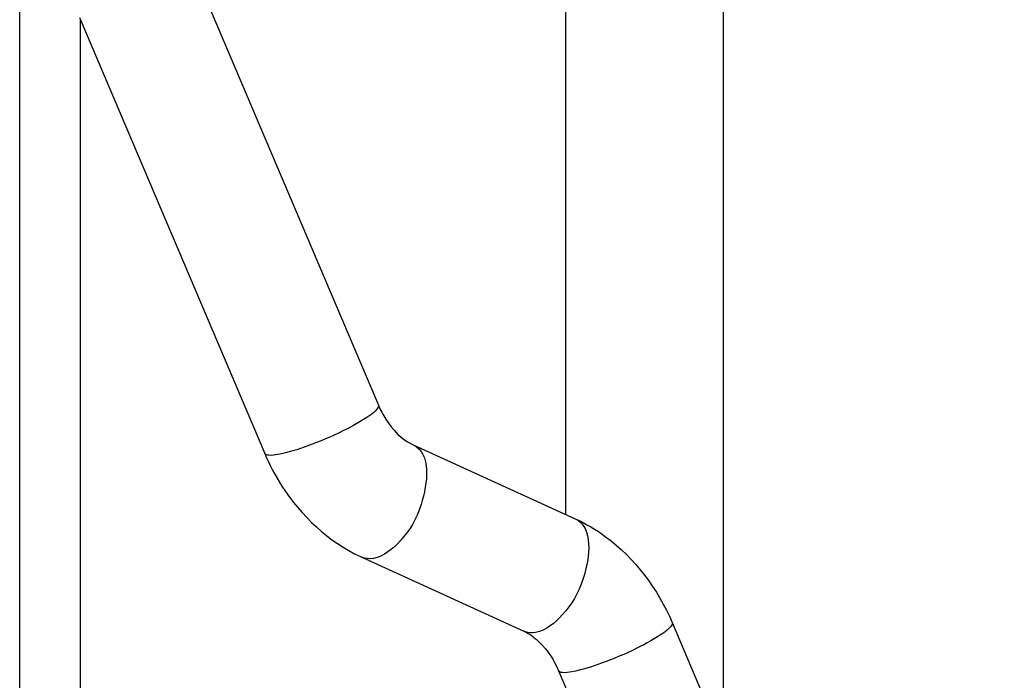
# Model space of a CAD drawing. Units: millimetres. Extents: x -4913 to 9493, y -6456 to -773.
# Drawn here: x 4484 to 4699, y -2711 to -2567 of the extents above; entities that cross this region are included whole.
import ezdxf

# ---------------------------------------------------------------- set-up
doc = ezdxf.new("R2010")
doc.units = ezdxf.units.MM
doc.header["$LTSCALE"] = 346.5
doc.layers.add('ASSI', color=7, linetype='CONTINUOUS')
doc.layers.add('GEOM', color=7, linetype='CONTINUOUS')

msp = doc.modelspace()

# ---------------------------------------------------------------- linework, layer by layer
at = {"layer": 'ASSI', "color": 7, "linetype": 'Continuous'}
msp.add_line((4483.75, -2936.11), (4483.75, -2520.89), dxfattribs=at)
at = {"layer": 'GEOM', "color": 7, "linetype": 'Continuous'}
for p, q in [((4637.63, -2725.23), (4637.63, -2399.02)), ((4603.1, -2675.19), (4603.1, -2418.95)), ((4521.65, -2556.07), (4562.15, -2651.3)), ((4496.81, -2566.65), (4537.3, -2661.87)), ((4497.04, -2932), (4497.04, -2567.19)), ((4569.73, -2659.96), (4605.17, -2676.13)), ((4558.52, -2684.52), (4593.96, -2700.7)), ((4626.38, -2698.78), (4698.98, -2869.47)), ((4601.53, -2709.35), (4673.05, -2877.5))]:
    msp.add_line(p, q, dxfattribs=at)
msp.add_arc((4573.65, -2651.38), 36.43, 244.9993, 245.4687, dxfattribs=at)
at = {"layer": 'GEOM', "color": 9, "linetype": 'Continuous'}
for points, knots in [([(4562.15, -2651.3), (4562.28, -2651.6), (4561.57, -2652.62), (4559.13, -2654.45), (4553.95, -2657.34), (4547.26, -2660.13), (4542.41, -2661.71), (4540.18, -2662.1)], [0, 0, 0, 0, 0.038768, 0.11988, 0.392877, 0.727593, 1, 1, 1, 1]), ([(4569.73, -2659.96), (4573.73, -2661.79), (4572.48, -2672.86), (4567.9, -2680.5), (4563.36, -2684.4), (4561.06, -2684.8)], [0, 0, 0, 0, 0.449604, 0.761096, 1, 1, 1, 1]), ([(4540.18, -2662.1), (4539.52, -2662.21), (4538.65, -2662.37), (4537.43, -2662.17), (4537.3, -2661.87)], [0, 0, 0, 0, 0.676287, 1, 1, 1, 1]), ([(4605.17, -2676.13), (4609.17, -2677.96), (4607.92, -2689.03), (4603.34, -2696.68), (4598.8, -2700.57), (4596.49, -2700.97)], [0, 0, 0, 0, 0.449604, 0.761096, 1, 1, 1, 1]), ([(4626.38, -2698.78), (4626.51, -2699.08), (4625.8, -2700.1), (4623.36, -2701.93), (4618.18, -2704.82), (4611.49, -2707.61), (4606.64, -2709.19), (4604.41, -2709.58)], [0, 0, 0, 0, 0.038768, 0.11988, 0.392877, 0.727593, 1, 1, 1, 1]), ([(4604.41, -2709.58), (4603.75, -2709.69), (4602.88, -2709.85), (4601.66, -2709.65), (4601.54, -2709.35)], [0, 0, 0, 0, 0.676287, 1, 1, 1, 1])]:
    msp.add_open_spline(points, degree=3, knots=knots, dxfattribs=at)
at = {"layer": 'GEOM', "color": 7, "linetype": 'Continuous'}
for points, knots in [([(4562.15, -2651.3), (4562.61, -2652.37), (4564.38, -2655.8), (4567.25, -2658.83), (4569.73, -2659.96)], [0, 0, 0, 0, 0.299102, 1, 1, 1, 1]), ([(4537.3, -2661.87), (4538.35, -2664.34), (4543.15, -2673.54), (4551.27, -2681.15), (4558.25, -2684.4)], [0, 0, 0, 0, 0.258466, 1, 1, 1, 1]), ([(4605.17, -2676.13), (4607.51, -2677.2), (4616.59, -2682.55), (4623.29, -2691.51), (4626.38, -2698.78)], [0, 0, 0, 0, 0.245611, 1, 1, 1, 1]), ([(4595.83, -2701.8), (4596.39, -2702.2), (4598.8, -2704.28), (4600.56, -2707.06), (4601.53, -2709.35)], [0, 0, 0, 0, 0.215632, 1, 1, 1, 1])]:
    msp.add_open_spline(points, degree=3, knots=knots, dxfattribs=at)
at = {"layer": 'GEOM', "color": 9, "linetype": 'Continuous'}
for points in [[(4561.06, -2684.8), (4560.22, -2684.94), (4559.29, -2684.88), (4558.52, -2684.52)], [(4596.49, -2700.97), (4595.66, -2701.12), (4594.73, -2701.05), (4593.96, -2700.7)]]:
    msp.add_open_spline(points, degree=3, dxfattribs=at)
at = {"layer": 'GEOM', "color": 7, "linetype": 'Continuous'}
msp.add_open_spline([(4593.96, -2700.7), (4594.62, -2701), (4595.25, -2701.38), (4595.83, -2701.8)], degree=3, dxfattribs=at)

doc.saveas('drawing.dxf')
